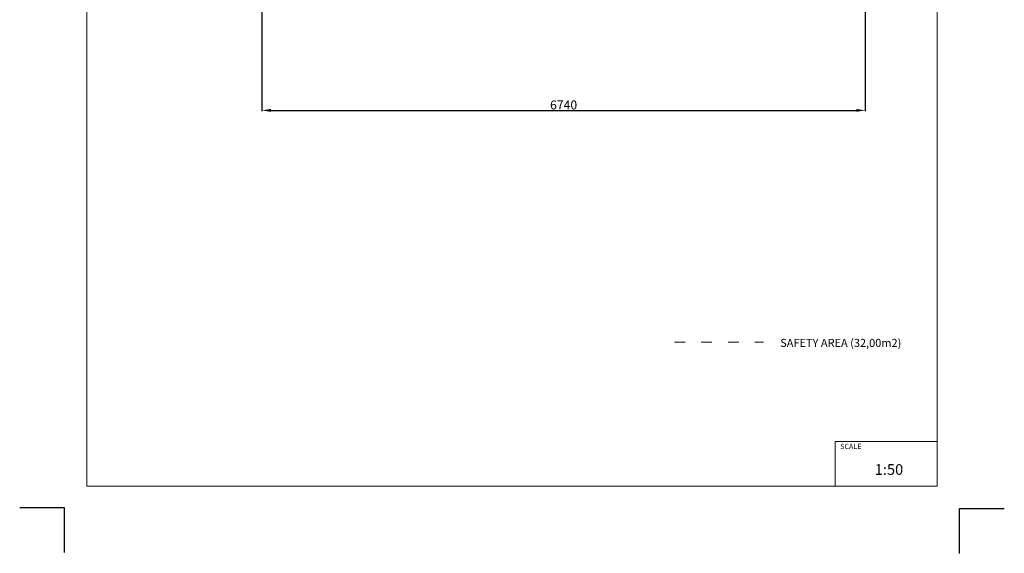
# Model space of a CAD drawing. Units: millimetres. Extents: x -5503 to 5502, y -7675 to 7677.
# Drawn here: x -5503 to 5497, y -7675 to -1712 of the extents above; entities that cross this region are included whole.
import ezdxf

# ---------------------------------------------------------------- set-up
doc = ezdxf.new("R2010")
doc.units = ezdxf.units.MM
doc.linetypes.add('ACAD_ISO03W100', pattern=[30, 12, -18])
doc.layers.add('InterSystem - drawing', color=7, linetype='Continuous')
doc.layers.add('InterSystem-description', color=7, linetype='Continuous', lineweight=13)
doc.styles.add('arial', font='arial.ttf')
doc.dimstyles.new('IS_1-50(mm)', dxfattribs={"dimtxt": 100, "dimasz": 100, "dimexe": 10, "dimexo": 50, "dimgap": 10, "dimtad": 1, "dimdec": 0, "dimrnd": 0.5, "dimzin": 0, "dimtxsty": 'arial', "dimcen": 50, "dimclrd": 256, "dimclre": 256, "dimclrt": 256, "dimadec": 1, "dimazin": 0, "dimtfac": 1, "dimtdec": 0, "dimtmove": 0, "dimatfit": 3, "dimfxl": 1, "dimtolj": 1, "dimtzin": 0, "dimlwd": -1, "dimlwe": -1, "dimarcsym": 0})

# ---------------------------------------------------------------- blocks, each defined once
blk = doc.blocks.new('*D2')
for p, q in [((3943, 2161), (3943, -2736)), ((-2796, -109), (-2796, -2736)), ((-2696, -2726), (3843, -2726))]:
    blk.add_line(p, q)
for points in [[(-2696, -2709), (-2696, -2742), (-2796, -2726)], [(3843, -2742), (3843, -2709), (3943, -2726)]]:
    blk.add_solid(points)
at = {"layer": 'Defpoints', "color": 0}
for p in [(3943, 2211), (-2796, -59), (3943, -2726)]:
    blk.add_point(p, dxfattribs=at)
at = {"insert": (574, -2665), "char_height": 100, "attachment_point": 5, "style": 'arial'}
blk.add_mtext('\\A1;6740', dxfattribs=at)
blk = doc.blocks.new('layout_A3')
at = {"layer": 'InterSystem - drawing'}
for points in [[(-255, -14594), (-254, -14094), (-754, -14094)], [(9745, -14602), (9745, -14102), (10245, -14102)]]:
    blk.add_lwpolyline(points, dxfattribs=at)
at = {"layer": 'InterSystem-description'}
blk.add_lwpolyline([(9496, -13852), (-4, -13850), (0, 0), (9500, -2)], close=True, dxfattribs=at)
at = {"layer": 'InterSystem-description', "linetype": 'Continuous', "flags": 128}
for points in [[(8354, -13851), (8354, -13351)], [(8354, -13351), (9496, -13352)]]:
    blk.add_lwpolyline(points, dxfattribs=at)
at = {"layer": 'InterSystem-description', "linetype": 'Continuous', "insert": (8412, -13378), "char_height": 58.4, "attachment_point": 1, "rotation": 359.9818, "style": 'arial'}
blk.add_mtext('SCALE', dxfattribs=at)
at = {"layer": 'InterSystem-description', "insert": (8798, -13605), "char_height": 120, "attachment_point": 1, "rotation": 359.9818, "style": 'arial'}
blk.add_mtext('1:50', dxfattribs=at)

msp = doc.modelspace()

# ---------------------------------------------------------------- linework, layer by layer
at = {"layer": 'InterSystem-description', "linetype": 'ACAD_ISO03W100', "ltscale": 10}
msp.add_lwpolyline([(1811, -5316), (2805.6, -5316)], dxfattribs=at)

# ---------------------------------------------------------------- block references
at = {"layer": 'InterSystem - drawing'}
msp.add_blockref('layout_A3', (-4748.2, 6926.5), dxfattribs=at)

# ---------------------------------------------------------------- texts
at = {"layer": 'InterSystem-description', "linetype": 'Continuous', "insert": (2993.8, -5279), "char_height": 90, "attachment_point": 1, "style": 'arial'}
msp.add_mtext('SAFETY AREA (32,00m2)', dxfattribs=at)

# ---------------------------------------------------------------- dimensions: what is measured, and where the dimension line sits
dim = msp.add_linear_dim(base=(3943.4, -2725.6), p1=(-2796.3, -58.7), p2=(3943.4, 2211.3), dimstyle='IS_1-50(mm)')
dim.commit()
dim.dimension.update_dxf_attribs({"geometry": '*D2', "text_midpoint": (573.5, -2664.5)})

doc.saveas('drawing.dxf')
